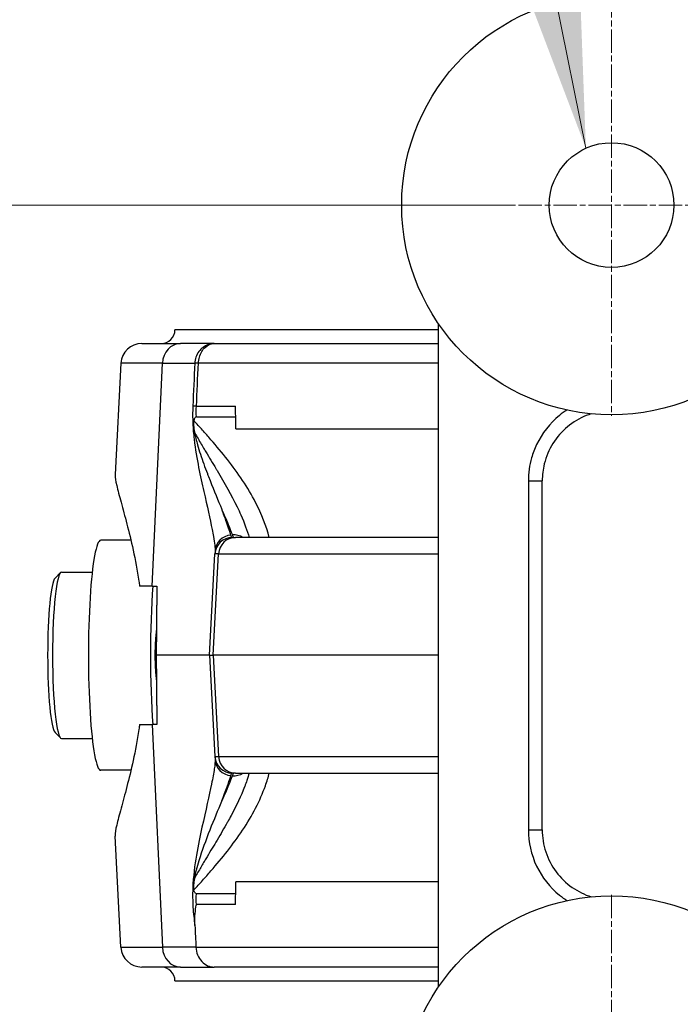
# Model space of a CAD drawing. Units: millimetres. Extents: x 222 to 2986, y 28 to 3891.
# Drawn here: x 1082 to 1177, y 797 to 940 of the extents above; entities that cross this region are included whole.
import ezdxf

# ---------------------------------------------------------------- set-up
doc = ezdxf.new("R2010")
doc.units = ezdxf.units.MM
doc.header["$LTSCALE"] = 14.285714
doc.linetypes.add('CHAIN', pattern=[0.3543, 0.2362, -0.0295, 0.0591, -0.0295])
doc.linetypes.add('LONG_DASH_DOTTED', pattern=[0.3001, 0.2362, -0.0295, 0.0049, -0.0295])
for name, color, linetype, lineweight in [('Center Mark(Hillmar_metric)', 7, 'LONG_DASH_DOTTED', 18), ('Dimensions(Hillmar_metric)', 7, 'Continuous', 13), ('Symbols(Hillmar_metric)', 7, 'Continuous', 18), ('Visible Edges(Hillmar_metric)', 7, 'Continuous', 25)]:
    doc.layers.add(name, color=color, linetype=linetype, lineweight=lineweight)
doc.layers.add('Visible Tangent Edges(Hillmar_Metric)', color=7, linetype='Continuous', lineweight=25, true_color=0xc0c0c0)
doc.styles.add('Hillmar_metric_Dimensions', font='arial.ttf')
doc.dimstyles.new('DEFAULT-ISO-Method 1b-Hillmar_metric', dxfattribs={"dimscale": 14.285714, "dimtxt": 2, "dimasz": 2.5, "dimexe": 1, "dimexo": 1, "dimgap": 0.25, "dimtad": 1, "dimtih": 1, "dimtoh": 1, "dimrnd": 1e-08, "dimdsep": 46, "dimtxsty": 'Hillmar_metric_Dimensions', "dimcen": 0.09, "dimdle": 8, "dimclrd": 7, "dimclre": 7, "dimclrt": 7, "dimazin": 2, "dimtfac": 0.75, "dimtmove": 0, "dimatfit": 3, "dimfxl": 1, "dimtolj": 1, "dimlwd": 9, "dimlwe": 9, "dimarcsym": 0})
doc.dimstyles.new('DEFAULT-ISO-Method 1b-Hillmar_metric$7', dxfattribs={"dimscale": 14.285714, "dimtxt": 2, "dimasz": 2.5, "dimexe": 1, "dimexo": 1, "dimgap": 0.25, "dimtad": 1, "dimtih": 1, "dimtoh": 1, "dimrnd": 1e-08, "dimdsep": 46, "dimtxsty": 'Hillmar_metric_Dimensions', "dimcen": 0.09, "dimdle": 8, "dimclrd": 7, "dimclre": 7, "dimclrt": 7, "dimazin": 2, "dimtfac": 0.75, "dimtmove": 0, "dimatfit": 3, "dimfxl": 1, "dimtolj": 1, "dimlwd": 15, "dimlwe": 9, "dimarcsym": 0})

# ---------------------------------------------------------------- blocks, each defined once
blk = doc.blocks.new('*D33')
at = {"layer": 'Defpoints', "color": 0, "linetype": 'Continuous', "transparency": 16777216}
for p in [(1167.55, 943.15), (971.95, 622.59), (1167.55, 622.59)]:
    blk.add_point(p, dxfattribs=at)
at = {"layer": 'Dimensions(Hillmar_metric)', "color": 7, "linetype": 'Continuous', "lineweight": 9, "transparency": 16777216}
for p, q in [((1153.27, 943.15), (957.67, 943.15)), ((971.95, 907.44), (971.95, 801.04)), ((971.95, 658.31), (971.95, 764.7)), ((1153.27, 622.59), (957.67, 622.59))]:
    blk.add_line(p, q, dxfattribs=at)
at = {"layer": 'Dimensions(Hillmar_metric)', "color": 7, "linetype": 'Continuous', "transparency": 16777216}
for points in [[(966, 907.44), (977.9, 907.44), (971.95, 943.15)], [(966, 658.31), (977.9, 658.31), (971.95, 622.59)]]:
    blk.add_solid(points, dxfattribs=at)
at = {"layer": 'Dimensions(Hillmar_metric)', "color": 7, "linetype": 'Continuous', "lineweight": 13, "transparency": 16777216, "insert": (971.95, 782.87), "char_height": 28.571, "attachment_point": 5, "style": 'Hillmar_metric_Dimensions'}
blk.add_mtext('\\A1;321', dxfattribs=at)
blk = doc.blocks.new('*D37')
at = {"layer": 'Defpoints', "color": 0, "linetype": 'Continuous', "transparency": 16777216}
for p in [(1167.55, 912.87), (1032.52, 782.87), (1137.12, 782.87)]:
    blk.add_point(p, dxfattribs=at)
at = {"layer": 'Dimensions(Hillmar_metric)', "color": 7, "linetype": 'Continuous', "lineweight": 9, "transparency": 16777216}
for p, q in [((1153.27, 912.87), (1018.23, 912.87)), ((1032.52, 877.16), (1032.52, 866.04)), ((1032.52, 818.59), (1032.52, 829.7)), ((1122.84, 782.87), (1018.23, 782.87))]:
    blk.add_line(p, q, dxfattribs=at)
at = {"layer": 'Dimensions(Hillmar_metric)', "color": 7, "linetype": 'Continuous', "transparency": 16777216}
for points in [[(1026.57, 877.16), (1038.47, 877.16), (1032.52, 912.87)], [(1026.57, 818.59), (1038.47, 818.59), (1032.52, 782.87)]]:
    blk.add_solid(points, dxfattribs=at)
at = {"layer": 'Dimensions(Hillmar_metric)', "color": 7, "linetype": 'Continuous', "lineweight": 13, "transparency": 16777216, "insert": (1032.52, 847.87), "char_height": 28.571, "attachment_point": 5, "style": 'Hillmar_metric_Dimensions'}
blk.add_mtext('\\A1;130', dxfattribs=at)

msp = doc.modelspace()

# ---------------------------------------------------------------- linework, layer by layer
at = {"layer": 'Center Mark(Hillmar_metric)', "linetype": 'CHAIN'}
for p, q in [((1167.551, 943.301), (1167.551, 882.443)), ((1197.979, 912.872), (1137.122, 912.872)), ((1167.551, 813.301), (1167.551, 752.443))]:
    msp.add_line(p, q, dxfattribs=at)
at = {"layer": 'Visible Edges(Hillmar_metric)'}
for p, q in [((1142.551, 895.786), (1142.551, 799.958)), ((1142.551, 894.872), (1104.551, 894.872)), ((1099.756, 892.872), (1105.355, 892.872)), ((1110.192, 892.872), (1105.355, 892.872)), ((1110.192, 892.872), (1142.551, 892.872)), ((1096.76, 890.029), (1095.918, 873.959)), ((1107.646, 882.289), (1113.324, 882.289)), ((1157.551, 822.689), (1157.551, 873.055)), ((1113.831, 868.657), (1113.83, 868.657)), ((1098.2, 864.472), (1093.846, 864.472)), ((1112.814, 864.872), (1113.297, 864.872)), ((1142.551, 864.872), (1113.297, 864.872)), ((1110.339, 862.91), (1110.318, 862.503)), ((1109.551, 847.872), (1110.318, 862.503)), ((1087.251, 859.008), (1088.037, 859.803)), ((1088.177, 859.873), (1092.614, 859.873)), ((1101.259, 857.872), (1099.436, 857.872)), ((1101.259, 857.872), (1101.938, 857.872)), ((1109.551, 847.872), (1101.846, 847.872)), ((1109.551, 847.872), (1110.083, 847.872)), ((1109.551, 847.872), (1110.318, 833.241)), ((1142.551, 847.872), (1110.083, 847.872)), ((1099.436, 837.872), (1101.259, 837.872)), ((1101.938, 837.872), (1101.259, 837.872)), ((1087.251, 836.736), (1088.037, 835.941)), ((1088.177, 835.87), (1092.614, 835.87)), ((1110.318, 833.241), (1110.339, 832.834)), ((1098.2, 831.272), (1093.846, 831.272)), ((1113.297, 830.872), (1112.814, 830.872)), ((1113.297, 830.872), (1142.551, 830.872)), ((1114.551, 828.77), (1114.551, 828.772)), ((1096.76, 805.715), (1095.918, 821.785)), ((1113.324, 813.455), (1107.647, 813.455)), ((1105.355, 802.872), (1099.756, 802.872)), ((1105.355, 802.872), (1110.192, 802.872)), ((1142.551, 802.872), (1110.192, 802.872)), ((1104.551, 800.872), (1142.551, 800.872))]:
    msp.add_line(p, q, dxfattribs=at)
for centre, radius in [((1167.551, 912.872), 30.281), ((1167.551, 912.872), 9), ((1167.551, 782.872), 30.281)]:
    msp.add_circle(centre, radius, dxfattribs=at)
for centre, radius, start, end in [((1102.551, 894.872), 2, 270, 0), ((1099.756, 889.872), 3, 90, 177), ((1112.814, 862.372), 2.5, 90, 177), ((1112.814, 833.372), 2.5, 183, 270), ((1099.756, 805.872), 3, 183, 270), ((1102.551, 800.872), 2, 0, 90)]:
    msp.add_arc(centre, radius, start, end, dxfattribs=at)
for centre, major_axis, start_param, end_param in [((1093.846, 847.872), (0, 16.6), 0, 3.1415927), ((1087.381, 847.872), (0, 11.201), 0.1082292, 3.0333634), ((1088.177, 847.872), (0, -12.002), 3.1415927, 6.2831853), ((1102.794, 847.872), (0, -16.6), 4.0658724, 5.3589056)]:
    msp.add_ellipse(centre, major_axis=major_axis, ratio=0.1073933, start_param=start_param, end_param=end_param, dxfattribs=at)
for points, knots in [([(1113.324, 882.289), (1113.311, 882.556), (1113.299, 882.826), (1113.281, 883.341), (1113.274, 883.583), (1113.269, 883.825)], [6.62950864, 6.62950864, 6.62950864, 6.62950864, 6.7271013, 6.7271013, 6.81419343, 6.81419343, 6.81419343, 6.81419343]), ([(1164.632, 882.732), (1164.388, 882.657), (1164.146, 882.572), (1162.93, 882.09), (1162.002, 881.54), (1160.379, 880.187), (1159.666, 879.366), (1158.533, 877.557), (1158.105, 876.544), (1157.652, 874.704), (1157.551, 873.877), (1157.551, 873.055)], [0.2420741, 0.2420741, 0.2420741, 0.2420741, 0.3185366, 0.3185366, 0.6343757, 0.6343757, 0.9525786, 0.9525786, 1.2744477, 1.2744477, 1.521019, 1.521019, 1.521019, 1.521019]), ([(1107.278, 881.73), (1107.265, 881.676), (1107.257, 881.619), (1107.236, 881.428), (1107.233, 881.26), (1107.259, 880.778), (1107.301, 880.448), (1107.375, 880.076)], [-0.27044764, -0.27044764, -0.27044764, -0.27044764, -0.23005184, -0.23005184, -0.13377524, -0.13377524, -0.00000106, -0.00000106, -0.00000106, -0.00000106]), ([(1107.646, 882.29), (1107.626, 882.29), (1107.606, 882.287), (1107.566, 882.273), (1107.548, 882.263), (1107.489, 882.22), (1107.455, 882.177), (1107.366, 882.029), (1107.317, 881.891), (1107.278, 881.73)], [-0.1000966, -0.1000966, -0.1000966, -0.1000966, -0.08862749, -0.08862749, -0.07706116, -0.07706116, -0.05138327, -0.05138327, -0.00000568, -0.00000568, -0.00000568, -0.00000568]), ([(1107.375, 880.074), (1107.501, 879.441), (1107.651, 878.838), (1107.936, 877.822), (1108.076, 877.366), (1108.534, 875.961), (1108.877, 875.022), (1109.28, 873.971), (1109.333, 873.832), (1109.991, 872.135), (1110.592, 870.686), (1111.169, 869.277), (1111.235, 869.114), (1111.309, 868.932), (1111.319, 868.909), (1111.328, 868.886)], [0.1968506, 0.1968506, 0.1968506, 0.1968506, 0.4195548, 0.4195548, 0.6004196, 0.6004196, 0.9782654, 0.9782654, 1.0365431, 1.0365431, 1.6897476, 1.6897476, 1.7773576, 1.7773576, 1.7899214, 1.7899214, 1.7899214, 1.7899214]), ([(1095.918, 873.959), (1095.917, 873.934), (1095.916, 873.907), (1095.913, 873.548), (1095.993, 873.044), (1096.291, 871.721), (1096.509, 870.902), (1097.022, 869.019), (1097.317, 867.956), (1097.906, 865.702), (1098.222, 864.431), (1098.825, 861.654), (1099.11, 860.147), (1099.373, 858.336), (1099.405, 858.105), (1099.436, 857.872)], [4.4490174, 4.4490174, 4.4490174, 4.4490174, 4.4902849, 4.4902849, 4.990324, 4.990324, 5.4903631, 5.4903631, 5.9904022, 5.9904022, 6.4879246, 6.4879246, 6.9854469, 6.9854469, 7.0576357, 7.0576357, 7.0576357, 7.0576357]), ([(1099.436, 837.872), (1099.405, 837.639), (1099.373, 837.408), (1099.11, 835.597), (1098.825, 834.09), (1098.222, 831.313), (1097.906, 830.042), (1097.317, 827.788), (1097.022, 826.725), (1096.509, 824.842), (1096.291, 824.023), (1095.993, 822.7), (1095.913, 822.196), (1095.916, 821.837), (1095.917, 821.81), (1095.918, 821.785)], [0.9228559, 0.9228559, 0.9228559, 0.9228559, 0.9950447, 0.9950447, 1.492567, 1.492567, 1.9900894, 1.9900894, 2.4901285, 2.4901285, 2.9901676, 2.9901676, 3.4902067, 3.4902067, 3.5314742, 3.5314742, 3.5314742, 3.5314742]), ([(1107.374, 815.669), (1107.532, 816.463), (1107.753, 817.324), (1108.925, 821.121), (1110.305, 824.345), (1111.315, 826.826), (1111.321, 826.842), (1111.328, 826.858)], [-2.1383295, -2.1383295, -2.1383295, -2.1383295, -1.6074874, -1.6074874, 0, 0, 0.0105284, 0.0105284, 0.0105284, 0.0105284]), ([(1157.551, 822.689), (1157.551, 821.614), (1157.727, 820.526), (1158.4, 818.47), (1158.913, 817.478), (1160.206, 815.742), (1160.997, 814.972), (1162.717, 813.774), (1163.656, 813.315), (1164.631, 813.012)], [0, 0, 0, 0, 0.3225214, 0.3225214, 0.649052, 0.649052, 0.971872, 0.971872, 1.2779447, 1.2779447, 1.2779447, 1.2779447]), ([(1107.375, 815.668), (1107.306, 815.325), (1107.267, 815.02), (1107.234, 814.535), (1107.234, 814.349), (1107.255, 814.138), (1107.264, 814.074), (1107.279, 814.014)], [-0.11679837, -0.11679837, -0.11679837, -0.11679837, -0.06363363, -0.06363363, -0.01889236, -0.01889236, 0, 0, 0, 0]), ([(1113.324, 813.455), (1113.322, 813.757), (1113.322, 814.059), (1113.325, 814.362), (1113.327, 814.636), (1113.331, 814.909), (1113.336, 815.18)], [0.81304595, 0.81304595, 0.81304595, 0.81304595, 0.90377258, 0.90377258, 0.90377258, 0.98576215, 0.98576215, 0.98576215, 0.98576215]), ([(1107.647, 813.452), (1107.625, 813.452), (1107.604, 813.456), (1107.562, 813.472), (1107.542, 813.484), (1107.48, 813.533), (1107.444, 813.582), (1107.363, 813.728), (1107.317, 813.853), (1107.279, 814.014)], [0.000004, 0.000004, 0.000004, 0.000004, 0.009456855, 0.009456855, 0.019045052, 0.019045052, 0.040623639, 0.040623639, 0.075884659, 0.075884659, 0.075884659, 0.075884659]), ([(1107.436, 808.872), (1107.43, 808.994), (1107.426, 809.117), (1107.423, 809.239), (1107.416, 809.587), (1107.423, 809.932), (1107.442, 810.274), (1107.467, 810.711), (1107.514, 811.142), (1107.585, 811.568), (1107.604, 811.681), (1107.625, 811.794), (1107.647, 811.906), (1107.648, 811.91), (1107.649, 811.914), (1107.649, 811.919)], [0, 0, 0, 0, 0.03679164, 0.03679164, 0.03679164, 0.14140765, 0.14140765, 0.14140765, 0.27541684, 0.27541684, 0.27541684, 0.31094118, 0.31094118, 0.31094118, 0.31229482, 0.31229482, 0.31229482, 0.31229482]), ([(1107.58, 805.715), (1107.598, 805.332), (1107.679, 804.957), (1107.82, 804.61), (1107.962, 804.259), (1108.162, 803.944), (1108.406, 803.682), (1108.656, 803.414), (1108.949, 803.205), (1109.266, 803.067), (1109.563, 802.938), (1109.876, 802.872), (1110.192, 802.872)], [0, 0, 0, 0, 0.11506164, 0.11506164, 0.11506164, 0.23154698, 0.23154698, 0.23154698, 0.35053675, 0.35053675, 0.35053675, 0.46157736, 0.46157736, 0.46157736, 0.46157736])]:
    msp.add_open_spline(points, degree=3, knots=knots, dxfattribs=at)
for points in [[(1113.336, 880.564), (1113.325, 881.138), (1113.321, 881.712), (1113.324, 882.289)], [(1113.269, 811.919), (1113.28, 812.433), (1113.298, 812.945), (1113.324, 813.455)], [(1107.436, 808.872), (1107.484, 807.819), (1107.532, 806.767), (1107.58, 805.715)]]:
    msp.add_open_spline(points, degree=3, dxfattribs=at)
for points, weights in [([(1101.938, 857.872), (1101.892, 852.809), (1101.846, 847.872)], [1, 1.00002348923, 1]), ([(1101.88, 851.574), (1101.452, 847.872), (1101.88, 844.17)], [1.06619530441, 1.08850523397, 1.06619530441]), ([(1101.846, 847.872), (1101.892, 842.935), (1101.938, 837.872)], [1, 1.00002348919, 1])]:
    msp.add_rational_spline(points, weights, degree=2, dxfattribs=at)
at = {"layer": 'Visible Tangent Edges(Hillmar_Metric)'}
for p, q in [((1102.734, 890.029), (1096.76, 890.029)), ((1101.259, 857.872), (1102.734, 890.029)), ((1102.734, 890.029), (1107.411, 890.029)), ((1142.551, 890.029), (1107.935, 890.029)), ((1107.649, 883.825), (1113.269, 883.825)), ((1113.336, 880.564), (1142.551, 880.564)), ((1155.551, 873.055), (1157.551, 873.055)), ((1155.551, 873.055), (1155.551, 822.689)), ((1110.083, 847.872), (1110.838, 862.503)), ((1110.838, 862.503), (1110.318, 862.503)), ((1110.838, 862.503), (1142.551, 862.503)), ((1110.083, 847.872), (1110.838, 833.241)), ((1101.259, 837.872), (1102.734, 805.715)), ((1110.318, 833.241), (1110.838, 833.241)), ((1110.838, 833.241), (1142.551, 833.241)), ((1155.551, 822.689), (1157.551, 822.689)), ((1142.551, 815.18), (1113.336, 815.18)), ((1113.269, 811.919), (1107.648, 811.919)), ((1096.76, 805.715), (1102.734, 805.715)), ((1107.58, 805.715), (1102.734, 805.715)), ((1107.58, 805.715), (1142.551, 805.715))]:
    msp.add_line(p, q, dxfattribs=at)
for centre, major_axis, ratio, start_param, end_param in [((1105.355, 889.872), (0, 3), 0.875, 0, 1.5184364), ((1109.757, 889.898), (-2.497, 0.114), 0.0279446, 5.5318468, 5.9347107), ((1109.474, 883.694), (-2.497, 0.114), 0.0278912, 5.5332352, 5.9356016), ((1112.835, 862.779), (-2.497, 0.131), 0.9858163, 4.8548293, 6.2831853), ((1113.297, 862.372), (0, 2.5), 0.9847836, 0, 1.5184364), ((1113.051, 862.799), (-2.5, 0), 0.9852467, 4.1420269, 4.8049192), ((1113.297, 833.372), (0, -2.5), 0.9847836, 4.7647489, 6.2831853), ((1112.835, 832.965), (-2.497, -0.131), 0.9858163, 0, 1.428356), ((1113.051, 832.945), (2.5, 0), 0.9852467, 4.6198588, 5.2827511), ((1105.355, 805.872), (0, -3), 0.875, 4.7647489, 6.2831853)]:
    msp.add_ellipse(centre, major_axis=major_axis, ratio=ratio, start_param=start_param, end_param=end_param, dxfattribs=at)
for points, knots in [([(1110.192, 892.872), (1110.183, 892.872), (1110.175, 892.872), (1109.616, 892.867), (1108.786, 892.58), (1107.757, 891.532), (1107.441, 890.635), (1107.411, 890.029)], [-0.076284749, -0.076284749, -0.076284749, -0.076284749, -0.075836986, -0.075836986, -0.045502192, -0.030334795, 0, 0, 0, 0]), ([(1107.935, 890.029), (1107.958, 890.635), (1108.215, 891.532), (1109.051, 892.58), (1109.725, 892.867), (1110.178, 892.872), (1110.185, 892.872), (1110.192, 892.872)], [0, 0, 0, 0, 0.030334795, 0.045502192, 0.075836986, 0.075836986, 0.076284749, 0.076284749, 0.076284749, 0.076284749]), ([(1107.128, 883.825), (1107.09, 882.996), (1107.092, 882.167), (1107.127, 881.369), (1107.162, 880.57), (1107.229, 879.803), (1107.314, 879.067), (1107.484, 877.596), (1107.723, 876.252), (1107.969, 875.003), (1108.214, 873.755), (1108.468, 872.603), (1108.709, 871.528), (1109.19, 869.377), (1109.62, 867.531), (1109.914, 866.054), (1109.988, 865.685), (1110.053, 865.339), (1110.109, 865.018), (1110.277, 864.057), (1110.361, 863.327), (1110.339, 862.91)], [0, 0, 0, 0, 0.2491538, 0.2491538, 0.2491538, 0.4983077, 0.4983077, 0.4983077, 0.9966154, 0.9966154, 0.9966154, 1.4949231, 1.4949231, 1.4949231, 2.4915385, 2.4915385, 2.4915385, 2.7406923, 2.7406923, 2.7406923, 3.4881538, 3.4881538, 3.4881538, 3.4881538]), ([(1161.116, 883.283), (1160.745, 883.045), (1158.918, 881.729), (1157.076, 879.372), (1155.804, 875.991), (1155.551, 874.175), (1155.551, 873.055)], [0.6755997, 0.6755997, 0.6755997, 0.6755997, 0.8066057, 1.3443428, 1.5459942, 1.8820799, 1.8820799, 1.8820799, 1.8820799]), ([(1118.162, 864.872), (1117.745, 866.516), (1116.19, 870.468), (1112.946, 875.209), (1110.163, 878.532), (1108.528, 880.386), (1107.702, 881.302), (1107.278, 881.73)], [-2.5637277, -2.5637277, -2.5637277, -2.5637277, -1.8440241, -0.9264642, -0.4676842, -0.2382942, -0.0089042, -0.0089042, -0.0089042, -0.0089042]), ([(1107.376, 880.075), (1107.508, 879.836), (1107.641, 879.596), (1107.775, 879.359), (1108.078, 878.822), (1108.382, 878.301), (1108.685, 877.79), (1108.792, 877.609), (1108.898, 877.43), (1109.005, 877.252), (1109.5, 876.422), (1109.988, 875.617), (1110.462, 874.825), (1110.49, 874.778), (1110.518, 874.73), (1110.547, 874.683), (1110.575, 874.636), (1110.603, 874.589), (1110.63, 874.542), (1111.712, 872.726), (1112.708, 870.975), (1113.51, 869.328), (1113.513, 869.324), (1113.515, 869.319), (1113.517, 869.314), (1113.71, 868.919), (1113.891, 868.53), (1114.06, 868.149), (1114.587, 866.96), (1114.99, 865.847), (1115.242, 864.872)], [0.1370604, 0.1370604, 0.1370604, 0.1370604, 0.2382942, 0.2382942, 0.2382942, 0.4676842, 0.4676842, 0.4676842, 0.5487086, 0.5487086, 0.5487086, 0.9264642, 0.9264642, 0.9264642, 0.94908, 0.94908, 0.94908, 0.9715186, 0.9715186, 0.9715186, 1.8414906, 1.8414906, 1.8414906, 1.8440241, 1.8440241, 1.8440241, 2.0528223, 2.0528223, 2.0528223, 2.7035164, 2.7035164, 2.7035164, 2.7035164]), ([(1112.609, 865.234), (1112.508, 865.605), (1112.216, 866.47), (1111.675, 867.956), (1111.439, 868.587), (1111.327, 868.886)], [-3.4881538, -3.4881538, -3.4881538, -3.4881538, -2.7406923, -2.4915385, -2.2851781, -2.2851781, -2.2851781, -2.2851781]), ([(1111.328, 868.886), (1111.806, 867.802), (1112.425, 866.35), (1112.748, 865.476), (1112.82, 865.251)], [-1.2041171, -1.2041171, -1.2041171, -1.2041171, -0.4432427, 0, 0, 0, 0]), ([(1110.339, 832.834), (1110.355, 832.532), (1110.275, 831.599), (1109.737, 828.66), (1108.736, 824.458), (1107.619, 819.152), (1107.078, 815.162), (1107.099, 811.524), (1107.303, 809.734), (1107.436, 808.872)], [0, 0, 0, 0, 0.5422756, 1.0845512, 2.1691024, 2.711378, 3.2536536, 3.5247914, 3.7959292, 3.7959292, 3.7959292, 3.7959292]), ([(1107.279, 814.014), (1107.703, 814.442), (1108.529, 815.359), (1110.163, 817.211), (1112.153, 819.593), (1115.101, 823.602), (1117.174, 827.522), (1118.011, 830.275), (1118.162, 830.872)], [-3.2114131, -3.2114131, -3.2114131, -3.2114131, -2.9820699, -2.7526799, -2.2938999, -1.8351199, -0.91756, -0.656729, -0.656729, -0.656729, -0.656729]), ([(1115.241, 830.872), (1115.155, 830.537), (1115.051, 830.185), (1114.93, 829.82), (1114.834, 829.531), (1114.728, 829.233), (1114.611, 828.929), (1114.604, 828.91), (1114.597, 828.892), (1114.59, 828.873), (1114.097, 827.594), (1113.429, 826.191), (1112.645, 824.728), (1112.488, 824.435), (1112.327, 824.141), (1112.162, 823.844), (1112.143, 823.809), (1112.123, 823.775), (1112.104, 823.74), (1111.64, 822.91), (1111.145, 822.065), (1110.631, 821.203), (1110.575, 821.109), (1110.519, 821.014), (1110.462, 820.92), (1109.989, 820.129), (1109.501, 819.322), (1109.004, 818.491), (1108.898, 818.312), (1108.791, 818.133), (1108.684, 817.952), (1108.413, 817.495), (1108.141, 817.031), (1107.87, 816.554), (1107.838, 816.497), (1107.806, 816.44), (1107.773, 816.383), (1107.64, 816.146), (1107.506, 815.907), (1107.374, 815.668)], [0.5168852, 0.5168852, 0.5168852, 0.5168852, 0.7406059, 0.7406059, 0.7406059, 0.91756, 0.91756, 0.91756, 0.9284681, 0.9284681, 0.9284681, 1.6697054, 1.6697054, 1.6697054, 1.8178184, 1.8178184, 1.8178184, 1.8351199, 1.8351199, 1.8351199, 2.248834, 2.248834, 2.248834, 2.2938999, 2.2938999, 2.2938999, 2.6715896, 2.6715896, 2.6715896, 2.7526799, 2.7526799, 2.7526799, 2.9576206, 2.9576206, 2.9576206, 2.9820699, 2.9820699, 2.9820699, 3.0833037, 3.0833037, 3.0833037, 3.0833037]), ([(1112.82, 830.493), (1112.675, 830.043), (1112.227, 828.912), (1111.527, 827.311), (1111.327, 826.859)], [-3.5418475, -3.5418475, -3.5418475, -3.5418475, -2.6553814, -2.3379282, -2.3379282, -2.3379282, -2.3379282]), ([(1111.328, 826.86), (1111.392, 827.031), (1111.741, 827.964), (1112.266, 829.412), (1112.536, 830.241), (1112.609, 830.51)], [-1.2023756, -1.2023756, -1.2023756, -1.2023756, -1.0845512, -0.5422756, 0, 0, 0, 0]), ([(1155.551, 822.689), (1155.551, 820.897), (1156.361, 817.278), (1158.924, 814.014), (1160.747, 812.7), (1161.118, 812.462)], [0, 0, 0, 0, 0.5377371, 1.0754742, 1.2068619, 1.2068619, 1.2068619, 1.2068619])]:
    msp.add_open_spline(points, degree=3, knots=knots, dxfattribs=at)
for points in [[(1107.411, 890.029), (1107.317, 887.961), (1107.222, 885.893), (1107.128, 883.825)], [(1107.649, 883.825), (1107.744, 885.893), (1107.839, 887.961), (1107.935, 890.029)], [(1107.646, 882.289), (1107.625, 882.795), (1107.625, 883.31), (1107.649, 883.825)], [(1112.814, 864.872), (1112.742, 864.872), (1112.674, 864.994), (1112.609, 865.234)], [(1112.82, 865.251), (1112.9, 865.001), (1112.978, 864.872), (1113.051, 864.872)], [(1112.609, 830.51), (1112.674, 830.75), (1112.742, 830.872), (1112.814, 830.872)], [(1113.051, 830.872), (1112.978, 830.872), (1112.9, 830.743), (1112.82, 830.493)], [(1107.649, 811.919), (1107.625, 812.434), (1107.626, 812.949), (1107.647, 813.454)]]:
    msp.add_open_spline(points, degree=3, dxfattribs=at)

# ---------------------------------------------------------------- dimensions: what is measured, and where the dimension line sits
at = {"layer": 'Dimensions(Hillmar_metric)', "color": 7, "linetype": 'Continuous', "lineweight": 13}
for base, p1, p2, override, picture, middle in [((971.952, 622.591), (1167.551, 943.153), (1167.551, 622.591), {"dimgap": 0.25, "dimdec": 0, "dimtol": 0, "dimlim": 0, "dimtp": 0, "dimtm": 0, "dimtdec": 2, "dimtofl": 0, "dimatfit": 1}, '*D33', (971.952, 782.872)), ((1032.519, 782.872), (1167.551, 912.872), (1137.122, 782.872), {"dimgap": 0.25, "dimdec": 2, "dimtol": 0, "dimlim": 0, "dimtp": 0, "dimtm": 0, "dimtdec": 2, "dimtofl": 0, "dimatfit": 1}, '*D37', (1032.519, 847.872))]:
    dim = msp.add_linear_dim(base=base, p1=p1, p2=p2, angle=90, dimstyle='DEFAULT-ISO-Method 1b-Hillmar_metric', override=override, dxfattribs=at)
    dim.commit()
    dim.dimension.update_dxf_attribs({"geometry": picture, "text_midpoint": middle, "dimtype": 160})

# ---------------------------------------------------------------- leaders
at = {"layer": 'Symbols(Hillmar_metric)', "color": 7, "linetype": 'Continuous', "lineweight": 18, "annotation_type": 0, "has_hookline": 1, "hookline_direction": 0, "text_width": 359.827}
msp.add_leader([(1163.847, 921.075), (1126.251, 1106.691), (1161.965, 1106.691)], dimstyle='DEFAULT-ISO-Method 1b-Hillmar_metric$7', override={"dimtad": 0}, dxfattribs=at)

doc.saveas('drawing.dxf')
